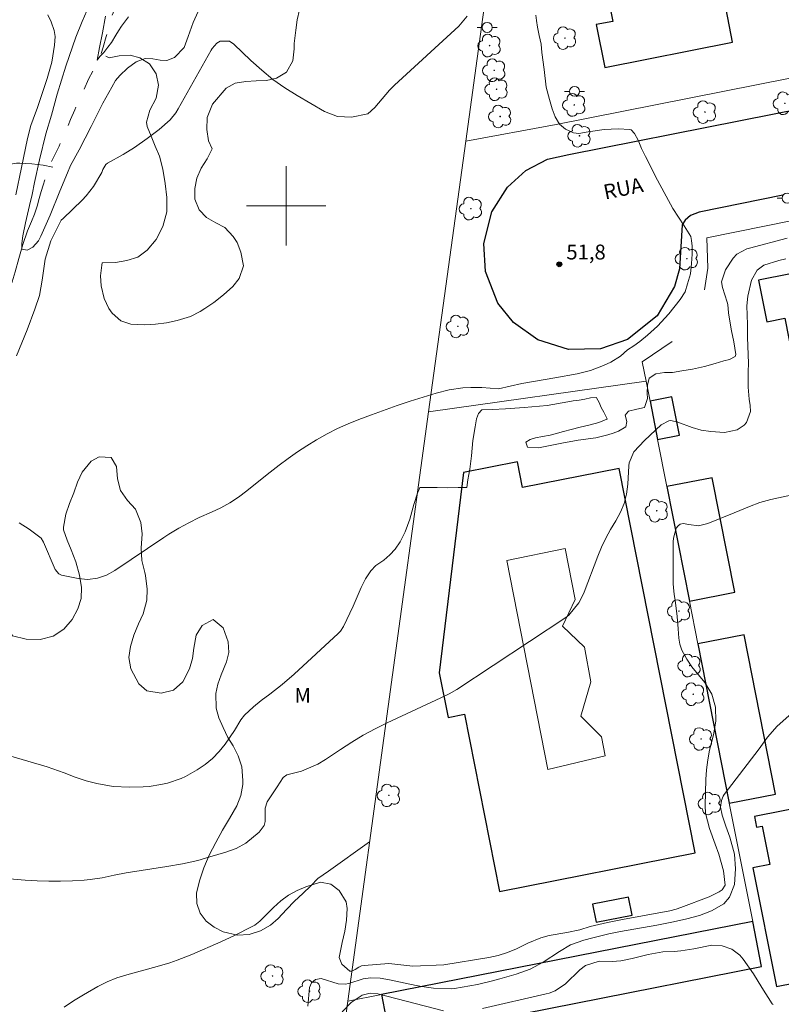
# Model space of a CAD drawing. Units: metres. Extents: x 287445 to 287961, y 1675457 to 1676022.
# Drawn here: x 287573 to 287650, y 1675519 to 1675619 of the extents above; entities that cross this region are included whole.
import ezdxf
from ezdxf.enums import TextEntityAlignment as Align

# ---------------------------------------------------------------- set-up
doc = ezdxf.new("R2010")
doc.units = ezdxf.units.M
doc.header["$MEASUREMENT"] = 0
doc.linetypes.add('Intermitente', pattern=[48, 15, -2, 2, -2, 2, -2, 2, -2, 2, -2, 15])
for name, color, linetype, lineweight, true_color in [('Arvores_Isoladas', 7, 'Continuous', 18, 0x00ff33), ('Curvas_Intermediarias', 7, 'Continuous', 9, 0x783c14), ('Curvas_Mestras', 7, 'Continuous', 20, 0x783c14), ('Pto_Cotado', 7, 'Continuous', 9, 0x783c14), ('Topon_Pto_Cotado', 7, 'Continuous', 9, 0x783c14), ('Topon_Vegetacao', 7, 'Continuous', 9, 0x00ff33), ('Vegetacao', 7, 'Orla8', 9, 0x00ff33)]:
    doc.layers.add(name, color=color, linetype=linetype, lineweight=lineweight, true_color=true_color)
for name, color, linetype, lineweight in [('Cerca', 8, 'Cerca', 20), ('Edificacoes', 7, 'Continuous', 30), ('Edificacoes_Vazios', 7, 'Continuous', 15), ('Malha_Coordenadas', 7, 'Continuous', 15), ('Muro_Grade', 8, 'Continuous', 20), ('Pavimentacao_Nao_Asfaltica_Mfio', 10, 'Continuous', 30), ('Poste', 7, 'Continuous', 9), ('Rio_Intermitente', 5, 'Intermitente', 9), ('Topon_de_Vias', 7, 'Continuous', 9)]:
    doc.layers.add(name, color=color, linetype=linetype, lineweight=lineweight)
doc.styles.add('Arial', font='arial.ttf', dxfattribs={"height": 1.5})
doc.styles.get("Standard").update_dxf_attribs({"font": 'arial.ttf'})
doc.linetypes.add('Cerca', pattern='A,10,0,["X",Standard,S=1,R=0,X=0,Y=-0.5],0.1', length=10.1)
doc.linetypes.add('Orla8', pattern='A,6,-0.5,["V",Standard,S=1,R=0,X=-0.5,Y=-1],-0.5,6,-0.5,["V",Standard,S=1,R=0,X=-0.5,Y=-1],-0.5', length=14)

# ---------------------------------------------------------------- blocks, each defined once
blk = doc.blocks.new('Cotas')
at = {"layer": 'Pto_Cotado'}
blk.add_hatch(color=256, dxfattribs=at).paths.add_polyline_path([(0, 0.24, 1), (0, -0.24, 1)])
at = {"layer": 'Pto_Cotado', "lineweight": -3}
blk.add_lwpolyline([(0, -0.24, -1), (0, 0.24, -1)], format="xyb", close=True, dxfattribs=at)
blk = doc.blocks.new('Arvore')
at = {"layer": 'Arvores_Isoladas'}
blk.add_lwpolyline([(-0.718, 0.493, 0.872324), (-0.722, -0.551, 0.862983), (0.284, -0.827, 0.900105), (0.89, 0.029, 0.863155), (0.262, 0.861, 0.882486)], format="xyb", close=True, dxfattribs=at)
blk.add_circle((0, 0), 0.0286, dxfattribs=at)
blk = doc.blocks.new('Poste')
at = {"layer": 'Poste'}
for points in [[(-0.5, 0), (-1, 0)], [(0.5, 0), (1, 0)]]:
    blk.add_lwpolyline(points, dxfattribs=at)
blk.add_lwpolyline([(0, 0.5, 1), (0, -0.5, 1)], format="xyb", close=True, dxfattribs=at)

msp = doc.modelspace()

# ---------------------------------------------------------------- linework, layer by layer
at = {"layer": 'Cerca', "flags": 128}
msp.add_lwpolyline([(287614.353, 1675579.229), (287618.091, 1675606.514)], dxfattribs=at)
at = {"layer": 'Curvas_Intermediarias', "flags": 128}
for points, elevation in [([(287572.734, 1675601.099), (287573.291, 1675603.88), (287573.882, 1675606.777), (287574.232, 1675608.103), (287574.459, 1675608.738), (287574.892, 1675609.913), (287575.378, 1675611.33), (287575.875, 1675612.848), (287576.338, 1675614.492), (287576.609, 1675616.192), (287576.696, 1675617.072), (287576.579, 1675617.695), (287576.289, 1675618.56), (287575.935, 1675619.263)], 51), ([(287573.061, 1675568.011), (287574.066, 1675567.386), (287575.267, 1675566.467), (287575.5, 1675566.074), (287576.691, 1675563.322), (287577.066, 1675562.858), (287577.321, 1675562.72), (287579.02, 1675562.391), (287579.985, 1675562.313), (287580.946, 1675562.431), (287581.869, 1675562.734), (287582.72, 1675563.201), (287587.658, 1675566.542), (287588.146, 1675566.863), (287589.145, 1675567.471), (287590.171, 1675568.03), (287591.222, 1675568.542), (287592.456, 1675569.084), (287593.4, 1675569.532), (287594.31, 1675570.045), (287595.183, 1675570.62), (287596.014, 1675571.254), (287598.065, 1675572.897), (287599.282, 1675573.834), (287600.193, 1675574.509), (287601.12, 1675575.162), (287602.068, 1675575.783), (287603.031, 1675576.383), (287604.119, 1675576.996), (287605.159, 1675577.53), (287606.227, 1675578.006), (287607.315, 1675578.442), (287608.608, 1675578.919), (287611.195, 1675579.839), (287612.497, 1675580.274), (287615.108, 1675581.108), (287616.437, 1675581.444), (287617.795, 1675581.624), (287618.613, 1675581.67), (287619.723, 1675581.659), (287621.388, 1675581.523), (287623.749, 1675582.087), (287627.077, 1675582.656), (287629.322, 1675583.063), (287630.682, 1675583.393), (287631.993, 1675583.879), (287632.743, 1675584.236), (287633.696, 1675584.844), (287634.424, 1675585.474), (287635.049, 1675585.866), (287635.644, 1675586.295), (287636.424, 1675586.962), (287637.422, 1675587.862), (287638.572, 1675589.117), (287639.713, 1675590.552), (287640.236, 1675591.324), (287640.474, 1675592.111), (287640.756, 1675593.147), (287640.88, 1675594.183), (287640.937, 1675595.105), (287640.918, 1675595.938), (287640.858, 1675596.51), (287640.782, 1675596.902), (287640.115, 1675597.983), (287638.981, 1675599.742), (287637.428, 1675602.575), (287636.226, 1675604.966), (287635.83, 1675605.784), (287635.476, 1675606.635), (287635.129, 1675607.283), (287634.794, 1675607.656), (287634.64, 1675607.712), (287633.468, 1675607.769), (287632.055, 1675607.705), (287630.442, 1675607.464), (287629.497, 1675607.294), (287628.981, 1675607.351), (287628.148, 1675607.716), (287627.549, 1675608.225), (287627.127, 1675608.963), (287626.799, 1675609.773), (287626.535, 1675610.714), (287626.203, 1675611.98), (287626.015, 1675613.75), (287625.781, 1675615.46), (287625.698, 1675616.296), (287625.517, 1675617.193), (287625.328, 1675618.014), (287625.227, 1675618.703), (287625.159, 1675619.246)], 52), ([(287618.225, 1675619.117), (287617.389, 1675618.113), (287610.91, 1675612.162), (287610.409, 1675611.682), (287608.913, 1675609.903), (287608.21, 1675609.284), (287606.579, 1675608.947), (287605.172, 1675609.012), (287603.858, 1675609.518), (287601.089, 1675611.129), (287599.848, 1675611.914), (287598.649, 1675612.754), (287597.515, 1675613.68), (287596.424, 1675614.662), (287594.715, 1675616.317), (287594.266, 1675616.596), (287593.321, 1675616.611), (287592.981, 1675616.411), (287592.532, 1675615.862), (287592.429, 1675615.693), (287589.105, 1675609.77), (287588.869, 1675609.388), (287588.302, 1675608.689), (287587.171, 1675607.694), (287585.971, 1675606.783), (287584.687, 1675605.898), (287583.542, 1675605.181), (287581.978, 1675604.295), (287581.797, 1675604.163), (287581.497, 1675603.648), (287581.39, 1675603.366), (287580.55, 1675601.941), (287579.816, 1675600.999), (287579.402, 1675600.565), (287577.485, 1675598.73), (287577.3, 1675598.546), (287576.238, 1675596.468), (287575.692, 1675594.613), (287575.364, 1675592.501), (287575.104, 1675590.934), (287574.626, 1675589.577), (287573.872, 1675587.5), (287572.776, 1675584.867)], 51), ([(287581.761, 1675619.13), (287581.468, 1675617.449), (287581.167, 1675615.987), (287580.915, 1675614.704), (287581.205, 1675615.049), (287581.581, 1675615.48), (287582.007, 1675615.991), (287582.384, 1675616.491), (287582.805, 1675617.203), (287583.08, 1675617.669), (287583.393, 1675618.112), (287583.668, 1675618.54), (287584.082, 1675619.055)], 49), ([(287571.411, 1675544.713), (287575.887, 1675543.383), (287576.457, 1675543.202), (287577.582, 1675542.804), (287578.695, 1675542.372), (287579.828, 1675542), (287580.89, 1675541.719), (287582.529, 1675541.42), (287584.194, 1675541.345), (287585.57, 1675541.381), (287586.169, 1675541.427), (287587.357, 1675541.604), (287588.025, 1675541.74), (287589.403, 1675542.208), (287589.837, 1675542.431), (287591.013, 1675543.109), (287591.819, 1675543.648), (287592.567, 1675544.249), (287593.23, 1675544.943), (287593.835, 1675545.7), (287594.772, 1675547.057), (287595.414, 1675548.133), (287595.794, 1675548.622), (287596.687, 1675549.455), (287597.479, 1675550.104), (287598.343, 1675550.745), (287599.598, 1675551.716), (287600.796, 1675552.757), (287605.243, 1675556.853), (287605.473, 1675557.092), (287605.777, 1675557.552), (287606.729, 1675559.606), (287607.547, 1675561.496), (287607.974, 1675562.359), (287608.508, 1675563.161), (287609.028, 1675563.726), (287609.827, 1675564.238), (287610.43, 1675564.781), (287610.972, 1675565.368), (287611.485, 1675566.114), (287611.982, 1675567.124), (287612.449, 1675568.397), (287612.874, 1675569.854), (287613.228, 1675571.022), (287613.477, 1675571.587), (287613.711, 1675571.587), (287614.332, 1675571.568), (287615.203, 1675571.564), (287616.265, 1675571.534), (287617.343, 1675571.564), (287618.209, 1675571.579), (287618.318, 1675572.367), (287618.51, 1675573.44), (287618.68, 1675574.785), (287618.815, 1675576.306), (287619.033, 1675577.715), (287619.177, 1675578.521), (287619.388, 1675579.056), (287619.734, 1675579.402), (287620.8, 1675579.436), (287622.119, 1675579.512), (287623.995, 1675579.662), (287626.309, 1675579.866), (287628.392, 1675580.216), (287628.935, 1675580.314), (287629.53, 1675580.389), (287630.114, 1675580.498), (287630.683, 1675580.615), (287631.289, 1675580.649), (287631.293, 1675580.638), (287631.561, 1675580.159), (287631.768, 1675579.666), (287632.009, 1675579.184), (287632.345, 1675578.502), (287632.337, 1675578.464), (287631.523, 1675578.148), (287630.645, 1675577.918), (287629.651, 1675577.677), (287628.739, 1675577.421), (287627.963, 1675577.233), (287627.341, 1675577.078), (287626.625, 1675576.875), (287625.842, 1675576.717), (287625.145, 1675576.585), (287624.598, 1675576.416), (287624.15, 1675576.148), (287624.339, 1675575.651), (287625.45, 1675575.594), (287626.445, 1675575.79), (287627.775, 1675576.058), (287629.451, 1675576.355), (287631.215, 1675576.589), (287632.439, 1675576.901), (287632.951, 1675577.059), (287633.501, 1675577.248), (287634.228, 1675577.711), (287634.334, 1675578.223), (287634.176, 1675578.894), (287634.518, 1675579.289), (287635.343, 1675579.496), (287636.142, 1675579.647), (287636.421, 1675580.559), (287636.387, 1675581.105), (287636.436, 1675581.892), (287636.605, 1675582.611), (287637.264, 1675583.06), (287638.135, 1675583.176), (287638.941, 1675583.184), (287639.875, 1675583.35), (287640.968, 1675583.515), (287642.162, 1675583.775), (287643.259, 1675584.095), (287644.125, 1675584.344), (287644.69, 1675584.502), (287645.286, 1675584.781), (287645.323, 1675584.999), (287645.139, 1675586.291), (287644.909, 1675587.402), (287644.709, 1675588.551), (287644.592, 1675589.218), (287644.547, 1675590.046), (287644.45, 1675590.282), (287644, 1675591.75), (287643.907, 1675592.316), (287644.292, 1675593.525), (287645.056, 1675594.709), (287645.447, 1675595.109), (287646.432, 1675595.654), (287646.703, 1675595.74), (287650.524, 1675596.747)], 53), ([(287650.368, 1675594.662), (287649.683, 1675594.475), (287648.169, 1675594.011), (287647.502, 1675593.523), (287646.93, 1675592.483), (287646.549, 1675590.88), (287646.454, 1675589.896), (287646.513, 1675588.029), (287646.522, 1675586.732), (287646.599, 1675584.079), (287646.565, 1675583.274), (287646.567, 1675581.705), (287646.675, 1675580.499), (287646.768, 1675579.85), (287646.817, 1675579.238), (287646.399, 1675578.123), (287646.194, 1675577.86), (287645.47, 1675577.406), (287644.194, 1675577.127), (287642.821, 1675577.227), (287641.857, 1675577.378), (287640.917, 1675577.64), (287639.498, 1675578.187), (287638.785, 1675578.34), (287638.567, 1675578.311), (287637.8, 1675577.892), (287636.141, 1675576.314), (287635.063, 1675575.173), (287634.583, 1675574.072), (287634.543, 1675573.771), (287634.435, 1675571.902), (287634.3, 1675570.924), (287634.069, 1675569.978), (287633.693, 1675569.08), (287633.221, 1675568.213), (287632.701, 1675567.356), (287632.219, 1675566.48), (287631.794, 1675565.576), (287631.408, 1675564.651), (287630.029, 1675561.032), (287629.873, 1675560.658), (287629.507, 1675559.939), (287628.499, 1675558.706), (287628.179, 1675558.464), (287617.196, 1675551.2), (287616.411, 1675550.753), (287615.599, 1675550.354), (287610.18, 1675547.828), (287608.963, 1675547.226), (287607.767, 1675546.585), (287606.604, 1675545.887), (287605.463, 1675545.151), (287603.959, 1675544.127), (287603.193, 1675543.658), (287601.544, 1675542.95), (287600.067, 1675542.588), (287599.686, 1675542.326), (287599.068, 1675541.375), (287598.066, 1675539.884), (287597.861, 1675539.239), (287597.87, 1675537.893), (287597.765, 1675537.492), (287597.265, 1675536.813), (287595.902, 1675535.701), (287594.944, 1675535.166), (287593.897, 1675534.791), (287592.293, 1675534.303), (287591.069, 1675533.963), (287589.518, 1675533.61), (287587.945, 1675533.333), (287583.861, 1675532.69), (287582.647, 1675532.457), (287581.438, 1675532.199), (287580.217, 1675532.024), (287579.602, 1675531.972), (287578.427, 1675531.904), (287577.238, 1675531.861), (287576.051, 1675531.854), (287574.864, 1675531.9), (287573.677, 1675531.981), (287571.304, 1675532.177)], 54), ([(287652.753, 1675550.399), (287649.504, 1675547.494), (287648.539, 1675546.397), (287647.676, 1675545.204), (287644.172, 1675540.623), (287644.049, 1675540.432), (287643.88, 1675540.019), (287643.778, 1675539.339), (287643.964, 1675538.516), (287644.324, 1675537.399), (287644.732, 1675536.296), (287645.209, 1675534.599), (287645.303, 1675533.119), (287645.199, 1675531.539), (287644.703, 1675530.243), (287644.13, 1675529.581), (287642.876, 1675528.862), (287641.668, 1675528.386), (287640.404, 1675528.057), (287639.058, 1675527.748), (287637.378, 1675527.417), (287633.706, 1675526.771), (287632.538, 1675526.552), (287630.91, 1675526.155), (287630.015, 1675525.908), (287628.675, 1675525.436), (287627.545, 1675524.769), (287625.913, 1675523.707), (287624.602, 1675522.986), (287623.198, 1675522.469), (287621.543, 1675521.995), (287620.789, 1675521.793), (287619.27, 1675521.447), (287618.503, 1675521.303), (287616.964, 1675521.042), (287616.641, 1675521.003), (287614.858, 1675521.075), (287613.68, 1675521.222), (287613.095, 1675521.332), (287610.408, 1675521.91), (287609.477, 1675522.081), (287608.536, 1675522.122), (287607.753, 1675522.012), (287606.302, 1675521.556), (287605.944, 1675521.475), (287605.215, 1675521.492), (287603.519, 1675522.029), (287602.956, 1675521.933), (287602.531, 1675521.62), (287602.342, 1675521.127), (287602.173, 1675519.243)], 56), ([(287619.789, 1675519.021), (287626.22, 1675520.489), (287626.523, 1675520.573), (287627.102, 1675520.804), (287628.141, 1675521.504), (287629.595, 1675522.923), (287630.17, 1675523.367), (287631.554, 1675523.799), (287632.861, 1675523.763), (287633.729, 1675523.815), (287634.879, 1675524.05), (287636.498, 1675524.456), (287637.962, 1675524.727), (287639.115, 1675524.78), (287639.778, 1675524.828), (287641.093, 1675525.023), (287642.928, 1675525.394), (287643.954, 1675525.343), (287644.935, 1675525.001), (287645.75, 1675524.391), (287646.09, 1675523.997), (287647.135, 1675522.523), (287647.963, 1675521.123), (287649.009, 1675519.501), (287649.089, 1675519.405)], 57), ([(287605.645, 1675518.67), (287606.53, 1675519.617), (287607.639, 1675520.349), (287608.467, 1675520.573), (287609.231, 1675520.501), (287615.868, 1675518.768)], 57)]:
    msp.add_lwpolyline(points, dxfattribs=dict(at, elevation=elevation))
at = {"layer": 'Curvas_Mestras', "flags": 128}
for points, elevation in [([(287580.335, 1675620.788), (287579.413, 1675618.596), (287578.784, 1675617.01), (287577.763, 1675614.076), (287576.878, 1675611.255), (287576.302, 1675609.161), (287575.76, 1675607.268), (287575.09, 1675604.641), (287574.616, 1675602.362), (287574.382, 1675601.143), (287574.085, 1675600.041), (287573.697, 1675598.28), (287573.415, 1675596.982), (287573.325, 1675596.187), (287573.325, 1675595.627), (287573.852, 1675595.521), (287574.425, 1675595.824), (287575.009, 1675596.464), (287575.254, 1675596.952), (287576.184, 1675599.061), (287577.152, 1675601.465), (287577.942, 1675603.335), (287578.232, 1675604.058), (287579.091, 1675605.649), (287580.323, 1675608.015), (287581.479, 1675610.366), (287582.39, 1675611.956), (287582.782, 1675612.63), (287583.211, 1675613.153), (287583.969, 1675613.899), (287584.854, 1675614.531), (287585.769, 1675614.846), (287586.53, 1675614.838), (287587.273, 1675614.706), (287587.947, 1675614.657), (287588.712, 1675614.964), (287589.684, 1675615.971), (287590.09, 1675617.076), (287590.617, 1675618.485), (287591.107, 1675619.613)], 50), ([(287577.606, 1675519.161), (287578.552, 1675519.802), (287579.529, 1675520.402), (287581, 1675521.24), (287581.933, 1675521.717), (287582.906, 1675522.108), (287583.905, 1675522.431), (287586.966, 1675523.254), (287588.24, 1675523.635), (287588.994, 1675523.888), (287590.473, 1675524.47), (287593.393, 1675525.737), (287594.781, 1675526.387), (287596.555, 1675527.281), (287596.825, 1675527.436), (287597.315, 1675527.82), (287598.717, 1675529.218), (287599.451, 1675529.865), (287600.23, 1675530.441), (287601.078, 1675530.91), (287601.972, 1675531.309), (287603.452, 1675531.755), (287604.476, 1675531.561), (287605.335, 1675530.925), (287606.03, 1675529.777), (287606.139, 1675529.091), (287606.082, 1675527.945), (287605.914, 1675526.805), (287605.648, 1675525.683), (287605.333, 1675524.178), (287605.612, 1675523.491), (287606.403, 1675522.792), (287606.602, 1675522.779), (287606.953, 1675522.969), (287607.32, 1675523.194), (287607.582, 1675523.316), (287607.866, 1675523.372), (287610.353, 1675523.549), (287612.747, 1675523.305), (287615.877, 1675523.425), (287620.419, 1675524.154), (287621.373, 1675524.377), (287622.308, 1675524.672), (287623.214, 1675525.044), (287624.349, 1675525.617), (287625.664, 1675526.152), (287626.508, 1675526.388), (287628.295, 1675526.698), (287629.608, 1675526.965), (287630.636, 1675527.298), (287632.408, 1675527.69), (287633.912, 1675528.002), (287638.685, 1675528.883), (287639.321, 1675529.05), (287639.787, 1675529.21), (287642.636, 1675530.293), (287643.668, 1675530.789), (287643.972, 1675530.997), (287644.252, 1675531.464), (287644.106, 1675532.897), (287643.631, 1675534.578), (287643.241, 1675535.598), (287642.686, 1675537.194), (287642.276, 1675538.732), (287642.23, 1675539.502), (287642.323, 1675542.113), (287642.394, 1675543.112), (287642.511, 1675544.103), (287642.697, 1675545.084), (287643.087, 1675546.625), (287643.324, 1675548.005), (287643.284, 1675549.404), (287642.92, 1675550.734), (287642.202, 1675551.913), (287640.915, 1675553.504), (287640.407, 1675554.257), (287639.894, 1675555.17), (287639.681, 1675555.763), (287639.6, 1675556.394), (287639.534, 1675557.316), (287639.415, 1675558.553), (287639.212, 1675560.212), (287639.117, 1675560.791), (287639.035, 1675561.507), (287639.024, 1675561.867), (287639.022, 1675566.1), (287639.046, 1675566.458), (287639.325, 1675567.484), (287639.515, 1675567.726), (287639.738, 1675567.895), (287640.013, 1675567.951), (287640.603, 1675567.847), (287641.57, 1675567.726), (287642.523, 1675567.934), (287645.178, 1675569.009), (287646.728, 1675569.673), (287647.774, 1675570.075), (287648.854, 1675570.368), (287650.894, 1675570.81)], 55)]:
    msp.add_lwpolyline(points, dxfattribs=dict(at, elevation=elevation))
at = {"layer": 'Edificacoes', "flags": 128}
for points in [[(287640.918, 1675637.335), (287627.853, 1675634.758), (287628.68, 1675630.562), (287630.491, 1675630.919), (287632.92, 1675618.606), (287631.266, 1675618.279), (287632.117, 1675613.966), (287645.006, 1675616.509), (287644.179, 1675620.7), (287642.395, 1675620.348), (287641.406, 1675625.365), (287637.838, 1675624.661), (287637.393, 1675626.917), (287641.009, 1675627.631), (287640.034, 1675632.573), (287641.79, 1675632.919), (287640.918, 1675637.335)], [(287660.695, 1675595.08), (287647.63, 1675592.503), (287648.457, 1675588.307), (287650.268, 1675588.664), (287652.697, 1675576.351), (287651.043, 1675576.024), (287651.894, 1675571.711), (287664.783, 1675574.254), (287663.956, 1675578.445), (287662.172, 1675578.093), (287661.183, 1675583.11), (287657.615, 1675582.407), (287657.17, 1675584.662), (287660.786, 1675585.376), (287659.811, 1675590.318), (287661.567, 1675590.664), (287660.695, 1675595.08)], [(287636.681, 1675580.289), (287637.445, 1675576.417), (287639.652, 1675576.852), (287638.888, 1675580.724), (287636.681, 1675580.289)], [(287623.312, 1675574.163), (287617.854, 1675573.086), (287615.425, 1675552.876), (287616.311, 1675548.384), (287617.961, 1675548.71), (287621.491, 1675530.817), (287641.232, 1675534.712), (287633.582, 1675573.494), (287623.824, 1675571.569), (287623.312, 1675574.163)], [(287638.382, 1675571.665), (287640.663, 1675560.105), (287645.238, 1675561.008), (287642.958, 1675572.567), (287638.382, 1675571.665)], [(287641.51, 1675555.81), (287644.681, 1675539.732), (287649.346, 1675540.653), (287646.175, 1675556.73), (287641.51, 1675555.81)], [(287662.023, 1675541.308), (287647.208, 1675538.386), (287647.422, 1675537.302), (287647.998, 1675537.415), (287648.759, 1675533.557), (287647.057, 1675533.222), (287649.424, 1675521.221), (287669.459, 1675525.173), (287667.096, 1675537.148), (287663.003, 1675536.34), (287662.023, 1675541.308)], [(287634.512, 1675530.261), (287630.887, 1675529.546), (287631.247, 1675527.722), (287634.872, 1675528.437), (287634.512, 1675530.261)], [(287647.035, 1675527.802), (287609.593, 1675520.416), (287610.49, 1675515.87), (287647.932, 1675523.256), (287647.035, 1675527.802)]]:
    msp.add_lwpolyline(points, close=True, dxfattribs=at)
at = {"layer": 'Edificacoes_Vazios', "flags": 128}
msp.add_lwpolyline([(287632.147, 1675544.492), (287631.778, 1675546.434), (287629.718, 1675548.522), (287630.723, 1675551.982), (287630.058, 1675555.48), (287627.852, 1675557.583), (287629.143, 1675560.296), (287628.13, 1675565.44), (287622.254, 1675564.2), (287626.368, 1675543.134)], close=True, dxfattribs=at)
at = {"layer": 'Malha_Coordenadas', "flags": 128}
for points in [[(287600, 1675604), (287600, 1675596)], [(287604, 1675600), (287596, 1675600)]]:
    msp.add_lwpolyline(points, dxfattribs=at)
at = {"layer": 'Muro_Grade', "flags": 128}
for points in [[(287618.091, 1675606.514), (287623.673, 1675647.269), (287629.479, 1675690.799), (287632.706, 1675710.508), (287723.956, 1675739.471), (287731.051, 1675703.502)], [(287618.091, 1675606.514), (287627.212, 1675608.197), (287745.234, 1675631.605), (287732.199, 1675697.684)], [(287665.588, 1675462.22), (287697.677, 1675468.765), (287743.09, 1675478.27), (287746.387, 1675617.38), (287694.595, 1675607.339), (287642.425, 1675596.767), (287642.508, 1675593.725), (287642.175, 1675591.533)], [(287638.915, 1675586.306), (287635.9, 1675584.245), (287636.282, 1675582.31)], [(287614.353, 1675579.229), (287636.282, 1675582.31)], [(287636.681, 1675580.289), (287636.282, 1675582.31)], [(287637.445, 1675576.417), (287636.681, 1675580.289)], [(287606.205, 1675519.748), (287614.353, 1675579.229)], [(287638.382, 1675571.665), (287637.445, 1675576.417)], [(287640.663, 1675560.105), (287638.382, 1675571.665)], [(287641.51, 1675555.81), (287640.663, 1675560.105)], [(287644.681, 1675539.732), (287641.51, 1675555.81)], [(287647.035, 1675527.802), (287644.681, 1675539.732)], [(287609.593, 1675520.416), (287647.035, 1675527.802)], [(287606.205, 1675519.748), (287609.593, 1675520.416)], [(287600.281, 1675476.498), (287606.205, 1675519.748)]]:
    msp.add_lwpolyline(points, dxfattribs=at)
at = {"layer": 'Pavimentacao_Nao_Asfaltica_Mfio', "flags": 128}
msp.add_lwpolyline([(287650.071, 1675601.076), (287641.634, 1675599.366), (287640.772, 1675599.008), (287640.213, 1675598.563), (287639.931, 1675598.092), (287639.655, 1675593.647), (287639.161, 1675591.849), (287637.408, 1675588.893), (287634.419, 1675586.525), (287631.677, 1675585.582), (287628.458, 1675585.509), (287625.357, 1675586.479), (287622.901, 1675588.227), (287621.333, 1675590.191), (287620.08, 1675593.376), (287619.91, 1675596.185), (287620.727, 1675599.404), (287622.299, 1675601.89), (287624.147, 1675603.555), (287626.342, 1675604.708), (287628.499, 1675605.185), (287645.812, 1675608.619), (287723.648, 1675624.057)], dxfattribs=at)
at = {"layer": 'Rio_Intermitente', "flags": 128}
msp.add_lwpolyline([(287491.388, 1675547.209), (287492.206, 1675547.213), (287492.726, 1675547.244), (287493.302, 1675547.27), (287493.943, 1675547.293), (287494.715, 1675547.29), (287495.691, 1675547.241), (287496.953, 1675547.108), (287498.382, 1675546.937), (287499.384, 1675546.755), (287499.957, 1675546.619), (287500.797, 1675546.463), (287501.716, 1675546.243), (287502.315, 1675546.14), (287503.088, 1675546.03), (287504.011, 1675545.875), (287505.149, 1675545.7), (287506.396, 1675545.454), (287507.771, 1675544.903), (287508.717, 1675544.283), (287509.169, 1675543.896), (287509.565, 1675543.512), (287509.987, 1675543.094), (287510.405, 1675542.634), (287510.8, 1675542.121), (287511.109, 1675541.635), (287511.411, 1675541.133), (287511.719, 1675540.624), (287512.07, 1675540.027), (287512.379, 1675539.518), (287512.736, 1675539.043), (287513.117, 1675538.682), (287513.652, 1675538.378), (287514.228, 1675538.26), (287514.756, 1675538.313), (287515.25, 1675538.5), (287515.683, 1675538.793), (287516.071, 1675539.161), (287516.395, 1675539.618), (287516.701, 1675540.146), (287516.95, 1675540.762), (287517.04, 1675541.477), (287517.01, 1675542.465), (287516.863, 1675543.716), (287516.517, 1675545.016), (287516.02, 1675546.05), (287515.53, 1675547.22), (287515.15, 1675548.205), (287514.766, 1675549.087), (287514.476, 1675549.729), (287514.238, 1675550.257), (287513.926, 1675550.938), (287513.696, 1675551.61), (287513.496, 1675552.116), (287513.331, 1675552.595), (287513.169, 1675553.184), (287513.03, 1675553.811), (287512.909, 1675554.412), (287512.819, 1675554.99), (287512.744, 1675555.583), (287512.736, 1675556.092), (287512.857, 1675556.959), (287513.136, 1675557.704), (287513.596, 1675558.404), (287514.176, 1675558.951), (287514.964, 1675559.252), (287515.612, 1675559.351), (287516.482, 1675559.477), (287517.421, 1675559.618), (287518.103, 1675559.614), (287518.702, 1675559.869), (287519.324, 1675560.093), (287519.976, 1675560.303), (287520.707, 1675560.455), (287521.404, 1675560.558), (287522.214, 1675560.585), (287522.952, 1675560.524), (287523.593, 1675560.425), (287524.173, 1675560.274), (287524.919, 1675560.107), (287525.594, 1675560.004), (287526.588, 1675559.898), (287527.12, 1675559.872), (287527.67, 1675559.879), (287528.224, 1675559.936), (287528.729, 1675560.096), (287529.245, 1675560.374), (287529.75, 1675560.8), (287530.266, 1675561.397), (287530.73, 1675562.23), (287531.085, 1675563.203), (287531.322, 1675564.241), (287531.311, 1675564.83), (287531.251, 1675565.415), (287531.085, 1675565.955), (287530.859, 1675566.442), (287530.607, 1675566.978), (287530.317, 1675567.513), (287530, 1675568), (287529.688, 1675568.498), (287529.367, 1675568.996), (287529.055, 1675569.501), (287528.772, 1675569.984), (287528.501, 1675570.546), (287528.32, 1675571.162), (287528.177, 1675571.854), (287528.102, 1675572.508), (287528.019, 1675573.466), (287527.94, 1675573.979), (287527.873, 1675574.754), (287527.926, 1675575.606), (287528.31, 1675576.397), (287528.694, 1675576.823), (287529.256, 1675577.268), (287529.987, 1675577.625), (287530.82, 1675577.956), (287531.728, 1675578.257), (287532.757, 1675578.527), (287533.763, 1675578.721), (287534.347, 1675578.702), (287534.912, 1675578.847), (287535.704, 1675579.015), (287536.751, 1675579.076), (287538.089, 1675579.057), (287539.528, 1675579.004), (287540.926, 1675578.955), (287542.445, 1675578.762), (287543.688, 1675578.588), (287544.461, 1675578.409), (287544.966, 1675578.25), (287546.085, 1675577.95), (287547.693, 1675577.407), (287549.751, 1675576.753), (287551.838, 1675576.283), (287553.259, 1675575.945), (287553.862, 1675575.869), (287554.562, 1675575.747), (287555.165, 1675575.664), (287555.682, 1675575.622), (287556.488, 1675575.577), (287557.166, 1675575.646), (287558.161, 1675575.851), (287558.749, 1675575.996), (287559.518, 1675576.194), (287560.441, 1675576.487), (287561.338, 1675576.89), (287562.099, 1675577.217), (287563.041, 1675577.879), (287563.991, 1675578.7), (287565.035, 1675579.693), (287566.162, 1675580.876), (287567.251, 1675582.157), (287568.167, 1675583.385), (287568.672, 1675584.07), (287569.143, 1675584.857), (287569.731, 1675586.012), (287570.353, 1675587.362), (287570.994, 1675588.875), (287571.609, 1675590.544), (287572.05, 1675591.56), (287572.34, 1675592.331), (287572.66, 1675593.346), (287573.022, 1675594.7), (287573.426, 1675596.095), (287573.901, 1675597.487), (287574.308, 1675598.414), (287574.606, 1675599.156), (287574.866, 1675599.973), (287575.081, 1675600.745), (287575.288, 1675601.456), (287575.481, 1675602.075), (287575.681, 1675602.733), (287575.941, 1675603.535), (287576.299, 1675604.421), (287576.748, 1675605.36), (287577.098, 1675606.033), (287577.415, 1675606.778), (287577.841, 1675607.725), (287578.248, 1675608.714), (287578.663, 1675609.687), (287579.096, 1675610.649), (287579.541, 1675611.66), (287580.057, 1675612.774), (287580.634, 1675613.835), (287581.218, 1675615.01), (287581.535, 1675616.006), (287581.837, 1675617.078), (287582.15, 1675618.184), (287582.41, 1675619.139), (287582.704, 1675619.861), (287583.469, 1675621.097), (287584.174, 1675622.15), (287585.018, 1675623.222), (287585.953, 1675624.218), (287586.876, 1675625.097), (287587.788, 1675625.979), (287588.391, 1675626.626), (287588.923, 1675627.025), (287589.744, 1675627.595), (287590.747, 1675628.356), (287591.708, 1675629.257), (287592.45, 1675630.219), (287593.231, 1675631.356), (287593.841, 1675632.52), (287594.117, 1675633.109), (287594.482, 1675633.675), (287594.927, 1675634.405), (287595.278, 1675635.132), (287595.53, 1675635.972), (287595.73, 1675636.873), (287595.791, 1675637.664), (287595.825, 1675638.405), (287595.866, 1675639.101), (287595.889, 1675639.739), (287595.889, 1675640.416), (287595.87, 1675640.997), (287595.791, 1675642.073), (287595.667, 1675643.377), (287595.562, 1675645.05), (287595.514, 1675646.886), (287595.51, 1675648.699), (287595.51, 1675649.931), (287595.462, 1675650.657), (287595.367, 1675651.558), (287595.251, 1675652.428), (287595.138, 1675653.341), (287595.149, 1675654.242), (287595.233, 1675655.161), (287595.44, 1675656.207), (287595.757, 1675657.401), (287596.202, 1675658.8), (287596.647, 1675660.191), (287596.884, 1675661.115), (287597.092, 1675661.796), (287597.276, 1675662.499), (287597.408, 1675663.164), (287597.495, 1675663.792), (287597.499, 1675664.396), (287597.431, 1675665.012), (287597.296, 1675665.681), (287597.115, 1675666.38), (287596.859, 1675667.095), (287596.505, 1675667.984), (287596.102, 1675668.832), (287595.865, 1675669.695), (287595.699, 1675670.318), (287595.548, 1675670.919), (287595.443, 1675671.55), (287595.39, 1675672.127), (287595.474, 1675672.918), (287595.835, 1675673.633), (287596.163, 1675674.085), (287596.585, 1675674.633), (287597.102, 1675675.276), (287597.645, 1675676.036), (287598.315, 1675677.002), (287598.956, 1675678.082), (287599.254, 1675678.618), (287599.428, 1675679.264), (287599.48, 1675679.986), (287599.514, 1675680.5), (287599.571, 1675681.15), (287599.628, 1675681.777), (287599.711, 1675682.347), (287599.869, 1675682.933), (287600.137, 1675683.568), (287600.544, 1675684.237), (287601.128, 1675684.917), (287601.905, 1675685.792), (287602.79, 1675686.594), (287603.427, 1675687.009), (287603.977, 1675687.473), (287604.441, 1675687.925), (287605.186, 1675688.66), (287605.872, 1675689.378), (287606.779, 1675690.343), (287607.649, 1675691.572), (287608.311, 1675692.653), (287608.684, 1675693.239), (287609.004, 1675693.999), (287609.331, 1675694.979), (287609.647, 1675695.992), (287609.895, 1675697.149), (287610.03, 1675698.42), (287610.108, 1675699.77), (287610.126, 1675700.862), (287610.209, 1675702.11), (287610.223, 1675703.592), (287610.207, 1675705.649), (287610.07, 1675708.274), (287610.155, 1675710.667), (287610.332, 1675711.208), (287610.226, 1675712.146), (287610.075, 1675713.22), (287609.894, 1675714.49), (287609.686, 1675715.787), (287609.478, 1675717.22), (287609.391, 1675718.653), (287609.364, 1675719.511), (287609.348, 1675720.162), (287609.276, 1675721.202), (287609.212, 1675721.826), (287609.144, 1675722.415), (287609.027, 1675723.032), (287608.774, 1675723.86), (287608.408, 1675724.862), (287608.182, 1675725.542), (287607.726, 1675726.045), (287607.164, 1675726.609), (287606.734, 1675726.972), (287606.263, 1675727.316), (287605.623, 1675727.686), (287604.745, 1675728.181), (287604.304, 1675728.525), (287603.904, 1675728.888), (287603.528, 1675729.304), (287603.215, 1675729.754), (287602.996, 1675730.276), (287602.815, 1675730.889), (287602.735, 1675731.739), (287602.705, 1675732.654), (287602.716, 1675733.157), (287602.859, 1675733.762), (287603.065, 1675734.492), (287603.359, 1675735.127), (287603.683, 1675735.679), (287604.341, 1675736.371), (287604.748, 1675736.697), (287605.256, 1675737.033), (287605.848, 1675737.423), (287606.525, 1675737.975), (287607.177, 1675738.659), (287607.738, 1675739.298), (287608.483, 1675739.896), (287609.041, 1675740.403), (287609.496, 1675740.906), (287609.895, 1675741.496), (287610.215, 1675742.097), (287610.471, 1675742.626), (287610.667, 1675743.201), (287610.851, 1675743.749), (287611.005, 1675744.351), (287611.152, 1675745.02), (287611.355, 1675745.92), (287611.512, 1675746.79), (287611.557, 1675747.304), (287611.817, 1675748.087), (287612.227, 1675748.968), (287612.603, 1675749.618), (287612.942, 1675750.042), (287613.477, 1675750.783), (287613.57, 1675751.755), (287613.438, 1675752.446), (287613.216, 1675753.093), (287612.944, 1675753.592), (287612.612, 1675753.978), (287612.168, 1675754.341), (287611.576, 1675754.707), (287610.928, 1675755.07), (287610.344, 1675755.467), (287609.948, 1675755.879), (287609.533, 1675756.666), (287609.232, 1675757.452), (287609.085, 1675758.023), (287609.156, 1675758.821), (287609.694, 1675759.589), (287610.146, 1675760.012), (287610.639, 1675760.462), (287611.181, 1675760.909), (287611.72, 1675761.283), (287612.364, 1675761.62), (287613.189, 1675762.055), (287614.096, 1675762.558), (287614.853, 1675762.985), (287615.523, 1675763.31), (287616.043, 1675763.59), (287616.536, 1675763.859), (287617.019, 1675764.191), (287617.516, 1675764.6), (287617.986, 1675765.05), (287618.423, 1675765.541), (287618.822, 1675766.177), (287619.21, 1675766.952), (287619.518, 1675767.882), (287619.796, 1675768.979), (287620.044, 1675770.037), (287620.307, 1675771.021), (287620.522, 1675771.735), (287620.736, 1675772.465), (287620.905, 1675773.187), (287621.037, 1675773.947), (287621.085, 1675774.67), (287621.051, 1675775.346), (287621.002, 1675776.001), (287620.96, 1675776.647), (287620.892, 1675777.252), (287620.745, 1675777.861), (287620.481, 1675778.557), (287620.081, 1675779.305), (287619.629, 1675779.888), (287619.207, 1675780.402), (287618.924, 1675780.897), (287618.272, 1675781.869), (287617.472, 1675783.011), (287616.639, 1675784.255), (287615.769, 1675785.514), (287614.89, 1675786.546), (287614.321, 1675787.139), (287613.492, 1675788.1), (287612.957, 1675788.743), (287612.527, 1675789.302), (287612.15, 1675789.847), (287611.822, 1675790.395), (287611.543, 1675790.886), (287611.234, 1675791.469), (287610.868, 1675792.108), (287610.642, 1675792.561), (287610.28, 1675793.287), (287609.673, 1675794.335), (287609.073, 1675795.48), (287608.444, 1675796.694), (287607.788, 1675797.904), (287607.316, 1675798.619), (287606.879, 1675799.367), (287606.555, 1675800.033), (287606.328, 1675800.585), (287606.038, 1675801.428), (287605.872, 1675802.328), (287605.83, 1675802.869), (287605.852, 1675803.496), (287605.89, 1675804.2), (287605.95, 1675804.986), (287605.998, 1675805.693), (287606.035, 1675806.472), (287606.092, 1675807.225), (287606.144, 1675808.049), (287606.245, 1675808.93), (287606.377, 1675809.856), (287606.561, 1675810.753), (287606.752, 1675811.52), (287606.967, 1675812.681), (287607.011, 1675813.49), (287607.03, 1675814.205), (287606.996, 1675814.806), (287606.867, 1675815.328), (287606.43, 1675816.061), (287605.574, 1675816.761), (287604.855, 1675817.211), (287603.871, 1675817.676), (287602.62, 1675818.114), (287601.464, 1675818.458), (287600.364, 1675818.715), (287599.497, 1675818.904), (287598.699, 1675819.048), (287597.983, 1675819.169), (287597.35, 1675819.259), (287596.822, 1675819.297), (287595.832, 1675819.392), (287595.221, 1675819.384), (287594.502, 1675819.388), (287593.685, 1675819.406), (287593.018, 1675819.508), (287592.027, 1675819.316), (287591.285, 1675818.805), (287590.909, 1675818.465), (287590.562, 1675818.094), (287589.922, 1675817.595), (287589.455, 1675817.406), (287588.95, 1675817.307), (287588.34, 1675817.254), (287587.606, 1675817.296), (287586.799, 1675817.47), (287585.809, 1675817.753), (287584.731, 1675818.093), (287583.879, 1675818.54), (287582.58, 1675819.201), (287581.63, 1675819.602), (287580.714, 1675819.976), (287579.765, 1675820.195), (287578.793, 1675820.286), (287577.618, 1675820.361), (287576.314, 1675820.52), (287575.075, 1675820.849), (287574.457, 1675821.106), (287573.899, 1675821.242), (287572.973, 1675821.56), (287572.43, 1675821.726), (287571.903, 1675821.877), (287571.345, 1675822.059), (287570.731, 1675822.251), (287570.113, 1675822.471), (287569.476, 1675822.792), (287568.798, 1675823.223), (287568.086, 1675823.688), (287567.272, 1675824.316), (287566.556, 1675825.094), (287566.246, 1675825.571), (287565.975, 1675826.062), (287565.579, 1675826.769), (287565.296, 1675827.484), (287565.119, 1675828.161), (287565.002, 1675828.77), (287564.956, 1675829.39), (287565.009, 1675829.949), (287565.08, 1675830.46), (287565.283, 1675831.337), (287565.663, 1675832.271), (287565.953, 1675832.812), (287566.224, 1675833.493), (287566.509, 1675834.385), (287566.727, 1675835.345), (287566.84, 1675835.882), (287566.923, 1675836.548), (287567.02, 1675837.228), (287567.092, 1675837.762), (287567.14, 1675838.658), (287567.095, 1675839.664), (287566.94, 1675840.696), (287566.781, 1675841.376), (287566.581, 1675842.159), (287566.317, 1675843.021), (287565.958, 1675843.94), (287565.638, 1675844.466), (287565.333, 1675844.991), (287565.042, 1675845.471), (287564.741, 1675845.91), (287564.115, 1675846.651), (287563.723, 1675847.097), (287563.188, 1675847.687), (287562.592, 1675848.383), (287561.865, 1675849.241), (287561.066, 1675850.126), (287560.613, 1675850.768), (287560.214, 1675851.169), (287559.645, 1675851.71), (287559.121, 1675852.258), (287558.657, 1675852.769), (287558.19, 1675853.275), (287557.7, 1675853.797), (287557.225, 1675854.258), (287556.747, 1675854.761), (287556.317, 1675855.23), (287555.657, 1675856.028), (287555.322, 1675856.546), (287555.016, 1675857.071), (287554.749, 1675857.536), (287554.451, 1675858.251), (287554.379, 1675858.792), (287554.495, 1675859.31), (287554.906, 1675859.926), (287555.553, 1675860.554), (287556.02, 1675860.834), (287556.54, 1675861.083), (287557.109, 1675861.306), (287557.662, 1675861.53), (287558.288, 1675861.734), (287558.958, 1675861.983), (287559.674, 1675862.21), (287560.453, 1675862.434), (287561.011, 1675862.555), (287561.549, 1675862.71), (287562.374, 1675863.084), (287563.014, 1675863.742), (287563.24, 1675864.551), (287563.202, 1675865.066), (287563.066, 1675865.633), (287562.858, 1675866.264), (287562.504, 1675866.998), (287561.942, 1675867.848), (287561.245, 1675868.722), (287560.567, 1675869.387), (287559.715, 1675870.333), (287558.968, 1675871.089), (287558.316, 1675871.864), (287557.774, 1675872.537), (287557.363, 1675873.085), (287556.99, 1675873.633), (287556.646, 1675874.197), (287556.247, 1675874.93), (287555.825, 1675875.656), (287555.538, 1675876.201), (287555.101, 1675876.964), (287554.784, 1675877.69), (287554.561, 1675878.511), (287554.41, 1675879.305), (287554.285, 1675880.019), (287554.278, 1675880.617), (287554.416, 1675881.558), (287554.729, 1675882.477), (287555.03, 1675883.468), (287555.105, 1675884.043), (287555.172, 1675884.633), (287555.119, 1675885.192), (287554.667, 1675885.896), (287554.124, 1675886.153), (287553.484, 1675886.221), (287552.73, 1675885.986), (287552.214, 1675885.929), (287551.382, 1675885.978), (287550.888, 1675886.088), (287550.44, 1675886.319), (287549.999, 1675886.685), (287549.569, 1675887.132), (287549.196, 1675887.702), (287548.849, 1675888.413), (287548.472, 1675889.275), (287547.967, 1675890.145), (287547.688, 1675891.083), (287547.51, 1675891.76), (287547.389, 1675892.266), (287546.971, 1675893.056), (287546.202, 1675893.79), (287545.607, 1675894.244), (287544.883, 1675894.765), (287544.05, 1675895.487), (287543.293, 1675896.232), (287542.799, 1675896.758), (287542.577, 1675897.23), (287542.26, 1675897.919), (287541.935, 1675898.735), (287541.558, 1675899.809), (287541.041, 1675900.962), (287540.416, 1675902.066), (287539.865, 1675902.883), (287539.096, 1675903.904), (287538.576, 1675904.721), (287538.093, 1675905.53), (287537.716, 1675906.354), (287537.369, 1675907.156), (287537.071, 1675908.022), (287536.781, 1675908.842), (287536.494, 1675909.591), (287536.275, 1675910.15), (287535.996, 1675910.899), (287535.695, 1675911.67), (287535.476, 1675912.419), (287535.264, 1675913.115), (287535.015, 1675913.863), (287534.638, 1675914.824), (287534.272, 1675915.72), (287533.91, 1675916.461), (287533.608, 1675917.58), (287533.348, 1675918.31), (287533.024, 1675918.938), (287532.621, 1675919.44), (287532.165, 1675919.815), (287531.637, 1675920.14), (287530.978, 1675920.484), (287530.232, 1675920.786), (287529.32, 1675921.043), (287528.389, 1675921.35), (287527.779, 1675921.569), (287527.266, 1675921.932), (287526.498, 1675922.431), (287525.883, 1675922.843), (287525.412, 1675923.134), (287524.915, 1675923.421), (287524.399, 1675923.728), (287523.788, 1675924.038), (287523.137, 1675924.351), (287522.632, 1675924.525), (287521.889, 1675924.869), (287521.223, 1675925.107), (287520.597, 1675925.281), (287520.021, 1675925.474), (287519.542, 1675925.659), (287518.664, 1675926.071), (287518.265, 1675926.396), (287517.843, 1675926.797), (287517.503, 1675927.206), (287517.194, 1675927.644), (287516.938, 1675928.113), (287516.693, 1675928.593), (287516.542, 1675929.07), (287516.331, 1675929.894), (287516.093, 1675930.805), (287515.938, 1675931.52), (287515.881, 1675932.015), (287515.87, 1675932.783), (287516.027, 1675933.773), (287516.163, 1675934.257), (287516.467, 1675935.146), (287516.629, 1675935.8), (287516.802, 1675936.549), (287516.839, 1675937.313), (287516.695, 1675938.591), (287516.488, 1675939.706), (287516.269, 1675940.954), (287516.072, 1675942.247), (287515.823, 1675943.465), (287515.596, 1675944.289), (287515.37, 1675945.287), (287515.147, 1675946.244), (287514.94, 1675947.102), (287514.751, 1675947.813), (287514.589, 1675948.369), (287514.2, 1675949.106), (287513.59, 1675949.915), (287513.118, 1675950.426), (287512.508, 1675950.895), (287511.702, 1675951.356), (287511.276, 1675951.579), (287510.549, 1675951.93), (287509.641, 1675952.32), (287508.906, 1675952.634), (287508.224, 1675953), (287507.659, 1675953.356), (287507.199, 1675953.719), (287506.807, 1675954.21), (287506.343, 1675954.917), (287505.781, 1675955.639), (287505.073, 1675956.554), (287504.538, 1675957.22), (287503.987, 1675957.749), (287503.023, 1675958.414), (287502.069, 1675958.902), (287501.297, 1675959.193), (287500.611, 1675959.428), (287499.982, 1675959.499), (287499.233, 1675959.503), (287498.46, 1675959.545), (287497.639, 1675959.718), (287496.818, 1675959.892), (287496.23, 1675960.225), (287495.401, 1675960.898), (287494.451, 1675961.677), (287493.471, 1675962.569), (287492.314, 1675963.51), (287491.142, 1675964.391), (287490.091, 1675965.174), (287489.281, 1675966.063), (287488.674, 1675966.732), (287488.127, 1675967.34), (287487.547, 1675967.923), (287486.951, 1675968.535), (287486.458, 1675969.046), (287486.058, 1675969.424), (287485.64, 1675969.76), (287485.127, 1675970.161), (287484.675, 1675970.554), (287484.249, 1675970.868), (287483.496, 1675971.238), (287482.889, 1675971.681), (287482.327, 1675972.305), (287481.849, 1675973.065), (287481.532, 1675973.798), (287481.347, 1675974.369), (287481.185, 1675975.114), (287481.037, 1675975.73), (287480.834, 1675976.471), (287480.758, 1675977.258), (287480.731, 1675978.169), (287480.663, 1675978.993), (287480.579, 1675979.863), (287480.395, 1675980.653), (287480.123, 1675981.447), (287479.637, 1675982.313), (287479.177, 1675983.115), (287478.717, 1675983.599), (287478.121, 1675984.128), (287477.364, 1675984.616), (287476.603, 1675984.979), (287475.804, 1675985.243), (287474.994, 1675985.489), (287474.094, 1675985.689), (287473.11, 1675985.958), (287471.984, 1675986.355), (287471.14, 1675986.665), (287470.533, 1675987.001), (287469.697, 1675987.508), (287469.003, 1675987.992), (287468.498, 1675988.347), (287467.91, 1675988.695), (287467.473, 1675988.99), (287466.965, 1675989.326), (287466.267, 1675989.935), (287465.951, 1675990.358), (287465.495, 1675991.254), (287465.374, 1675992.011), (287465.543, 1675992.748), (287465.927, 1675993.542), (287466.499, 1675994.162), (287467.369, 1675994.756), (287467.945, 1675995.214), (287468.397, 1675995.63), (287468.604, 1675996.314), (287468.679, 1675997.025), (287468.705, 1675997.664), (287468.697, 1675998.239), (287468.621, 1675998.919), (287468.549, 1675999.626), (287468.473, 1676000.3), (287468.379, 1676001.007), (287468.337, 1676001.751), (287468.28, 1676002.519), (287468.295, 1676003.253), (287468.336, 1676004.285), (287468.411, 1676005.283), (287468.538, 1676006.312), (287468.703, 1676007.37), (287468.895, 1676008.304), (287469.151, 1676009.114), (287469.422, 1676009.787), (287469.734, 1676010.479), (287470.125, 1676011.175), (287470.434, 1676011.651), (287471.093, 1676012.366), (287471.586, 1676012.838), (287472.166, 1676013.443), (287472.829, 1676014.2), (287473.604, 1676015.077), (287474.455, 1676016.144), (287474.552, 1676016.271)], dxfattribs=at)
at = {"layer": 'Vegetacao', "flags": 128}
for points in [[(287581.806, 1675615.088), (287581.806, 1675615.088), (287582.139, 1675614.924), (287583.156, 1675615.137), (287584.262, 1675615.187), (287585.242, 1675614.936), (287586.196, 1675614.333), (287586.888, 1675613.316), (287587.114, 1675612.16), (287586.888, 1675610.853), (287586.223, 1675609.635), (287585.884, 1675608.441), (287585.959, 1675608.014), (287586.362, 1675607.009), (287586.789, 1675606.029), (287587.216, 1675604.999), (287587.556, 1675603.68), (287587.795, 1675602.261), (287587.958, 1675600.841), (287587.959, 1675599.384), (287587.557, 1675597.927), (287586.879, 1675596.595), (287585.975, 1675595.515), (287585.033, 1675594.824), (287583.928, 1675594.472), (287582.759, 1675594.284), (287581.44, 1675594.246), (287581.403, 1675594.007), (287581.265, 1675592.94), (287581.341, 1675591.935), (287581.63, 1675590.641), (287582.095, 1675589.623), (287582.434, 1675589.158), (287583.301, 1675588.392), (287584.331, 1675588.065), (287585.738, 1675587.99), (287586.819, 1675588.065), (287587.911, 1675588.204), (287588.979, 1675588.417), (287590.348, 1675588.832), (287591.315, 1675589.347), (287591.792, 1675589.649), (287592.695, 1675590.252), (287593.674, 1675591.007), (287594.59, 1675591.874), (287595.242, 1675592.654), (287595.668, 1675593.936), (287595.429, 1675595.331), (287595.04, 1675596.299), (287594.651, 1675596.915), (287593.785, 1675597.807), (287592.894, 1675598.272), (287591.953, 1675598.813), (287591.212, 1675599.605), (287590.773, 1675600.673), (287590.772, 1675601.729), (287590.985, 1675602.797), (287591.399, 1675603.791), (287592.001, 1675604.746), (287592.528, 1675605.752), (287592.139, 1675606.569), (287591.975, 1675607.688), (287592.025, 1675608.895), (287592.552, 1675610.252), (287593.919, 1675611.874), (287594.847, 1675612.377), (287595.901, 1675612.553), (287596.943, 1675612.616), (287597.997, 1675612.642), (287599, 1675612.893), (287600.004, 1675613.497), (287600.644, 1675614.641), (287600.806, 1675615.835), (287600.806, 1675616.363), (287600.969, 1675617.733), (287601.094, 1675618.764), (287601.332, 1675619.757), (287602.034, 1675621.769), (287602.712, 1675623.102), (287603.389, 1675623.982), (287604.255, 1675624.723), (287605.183, 1675625.679), (287605.885, 1675626.886), (287606.224, 1675628.231), (287606.274, 1675628.709), (287606.424, 1675629.714), (287606.7, 1675631.198), (287606.988, 1675632.191), (287607.351, 1675633.26), (287607.803, 1675634.291), (287608.367, 1675635.284), (287608.969, 1675636.239), (287609.559, 1675637.283), (287610.148, 1675638.477), (287610.687, 1675639.847), (287611.276, 1675641.62), (287611.552, 1675642.601), (287611.841, 1675643.619), (287612.304, 1675645.417), (287612.567, 1675646.636), (287612.943, 1675648.497), (287613.169, 1675649.703), (287613.357, 1675650.872), (287613.557, 1675652.13), (287613.908, 1675653.89), (287614.184, 1675655.197), (287614.472, 1675656.768), (287614.672, 1675658.478), (287614.835, 1675660.2), (287614.972, 1675661.847), (287615.072, 1675663.331), (287615.147, 1675664.613), (287615.134, 1675664.701), (287614.984, 1675665.707), (287614.883, 1675667.091), (287614.858, 1675668.123), (287614.858, 1675669.155), (287614.883, 1675670.162), (287614.933, 1675671.118), (287614.933, 1675672.552), (287614.92, 1675673.974), (287614.744, 1675675.333), (287614.493, 1675676.314), (287614.053, 1675677.661), (287613.764, 1675678.151), (287613.035, 1675679.082), (287612.168, 1675679.874), (287611.213, 1675680.629), (287610.283, 1675681.358), (287609.491, 1675682), (287608.687, 1675682.629), (287607.971, 1675683.32), (287607.431, 1675684.994), (287604.78, 1675688.334)], [(287560.276, 1675586.795), (287560.339, 1675586.807), (287561.357, 1675587.121), (287562.286, 1675587.548), (287563.203, 1675588.063), (287564.46, 1675588.816), (287565.565, 1675589.845), (287566.281, 1675591.012), (287566.671, 1675592.104), (287566.62, 1675593.434), (287566.369, 1675594.062), (287565.967, 1675595.091), (287565.728, 1675596.208), (287565.791, 1675597.425), (287566.03, 1675598.417), (287566.432, 1675599.421), (287566.909, 1675600.475), (287567.462, 1675601.378), (287568.216, 1675602.357), (287569.17, 1675603.136), (287570.389, 1675603.675), (287571.746, 1675604.127), (287572.776, 1675604.303), (287573.115, 1675604.29), (287574.321, 1675604.24), (287575.489, 1675604.102), (287576.456, 1675603.889)], [(287608.406, 1675535.817), (287604.271, 1675532.885), (287603.178, 1675532.12), (287602.462, 1675531.381), (287601.671, 1675530.616), (287600.829, 1675529.852), (287600.013, 1675529.012), (287599.171, 1675528.097), (287598.392, 1675527.421), (287597.4, 1675526.857), (287596.257, 1675526.493), (287595.088, 1675526.406), (287593.618, 1675526.744), (287592.727, 1675527.233), (287591.923, 1675527.834), (287591.307, 1675528.624), (287590.968, 1675529.614), (287590.955, 1675530.654), (287591.231, 1675531.908), (287591.671, 1675533.223), (287592.224, 1675534.502), (287592.877, 1675535.78), (287593.568, 1675537.021), (287594.271, 1675538.199), (287595.012, 1675539.464), (287595.402, 1675540.505), (287595.603, 1675541.607), (287595.603, 1675542.008), (287595.527, 1675543.387), (287595.15, 1675544.515), (287594.635, 1675545.506), (287594.095, 1675546.37), (287593.63, 1675547.36), (287593.203, 1675548.338), (287592.914, 1675549.328), (287592.889, 1675550.781), (287593.102, 1675551.746), (287593.416, 1675552.686), (287593.969, 1675553.989), (287594.195, 1675554.917), (287594.119, 1675556.02), (287593.616, 1675557.423), (287592.611, 1675558.25), (287591.506, 1675557.648), (287590.916, 1675556.684), (287590.665, 1675555.355), (287590.527, 1675554.315), (287590.238, 1675553.275), (287589.572, 1675551.984), (287588.63, 1675551.145), (287587.387, 1675550.831), (287585.917, 1675551.069), (287585.126, 1675551.758), (287584.334, 1675553.275), (287584.108, 1675554.427), (287584.271, 1675555.543), (287584.635, 1675556.683), (287585.1, 1675557.824), (287585.577, 1675558.826), (287585.916, 1675560.217), (287585.954, 1675561.307), (287585.803, 1675562.686), (287585.715, 1675562.999), (287585.413, 1675564.202), (287585.35, 1675565.468), (287585.45, 1675566.896), (287585.337, 1675568.037), (287584.784, 1675569.39), (287583.993, 1675570.255), (287583.289, 1675571.282), (287582.988, 1675572.46), (287582.862, 1675573.688), (287582.334, 1675574.616), (287581.141, 1675574.678), (287580.312, 1675574.252), (287579.42, 1675573.112), (287578.93, 1675572.122), (287578.554, 1675571.044), (287578.139, 1675569.954), (287577.763, 1675568.901), (287577.524, 1675567.585), (287577.537, 1675567.322), (287577.889, 1675566.269), (287578.303, 1675565.279), (287578.756, 1675564.076), (287579.133, 1675562.748), (287579.346, 1675561.482), (287579.296, 1675560.38), (287578.982, 1675559.34), (287578.417, 1675558.274), (287577.55, 1675557.284), (287576.483, 1675556.57), (287575.189, 1675556.257), (287573.757, 1675556.282), (287572.4, 1675556.607), (287571.031, 1675558.825), (287570.905, 1675560.179), (287570.704, 1675561.482), (287570.201, 1675562.56), (287569.284, 1675563.499), (287568.104, 1675563.6), (287567.375, 1675563.374), (287566.345, 1675563.048), (287565.051, 1675562.459), (287563.933, 1675561.97), (287561.057, 1675561.131), (287559.901, 1675560.93)]]:
    msp.add_lwpolyline(points, dxfattribs=at)

# ---------------------------------------------------------------- block references
at = {"layer": 'Arvores_Isoladas'}
for p in [(287620.503, 1675616.166), (287628.109, 1675616.922), (287620.969, 1675613.671), (287621.203, 1675611.759), (287629.042, 1675610.177), (287650.289, 1675610.339), (287621.568, 1675609.013), (287642.219, 1675609.455), (287629.57, 1675607.068), (287618.616, 1675599.715), (287640.4, 1675594.666), (287617.305, 1675587.836), (287637.359, 1675569.235), (287639.608, 1675559.11), (287640.676, 1675553.616), (287641.04, 1675550.725), (287641.832, 1675546.207), (287610.345, 1675540.522), (287642.711, 1675539.7), (287598.611, 1675522.295), (287602.343, 1675520.764)]:
    msp.add_blockref('Arvore', p, dxfattribs=at)
at = {"layer": 'Poste'}
for p in [(287620.257, 1675617.993), (287629.067, 1675611.547), (287650.513, 1675600.775)]:
    msp.add_blockref('Poste', p, dxfattribs=at)
at = {"layer": 'Pto_Cotado'}
msp.add_blockref('Cotas', (287627.535, 1675594.097, 51.82), dxfattribs=at)

# ---------------------------------------------------------------- texts
at = {"layer": 'Topon_de_Vias', "style": 'Arial'}
msp.add_text('RUA', height=1.5, rotation=11.41234, dxfattribs=at).set_placement((287632.253, 1675600.165), align=Align.BOTTOM_LEFT)
at = {"layer": 'Topon_Pto_Cotado', "style": 'Arial'}
msp.add_text('51,8', height=1.5, dxfattribs=at).set_placement((287628.243, 1675594.586, 51.82))
at = {"layer": 'Topon_Vegetacao', "style": 'Arial'}
msp.add_text('M', height=1.5, dxfattribs=at).set_placement((287601.653, 1675550.608), align=Align.MIDDLE_CENTER)

doc.saveas('drawing.dxf')
